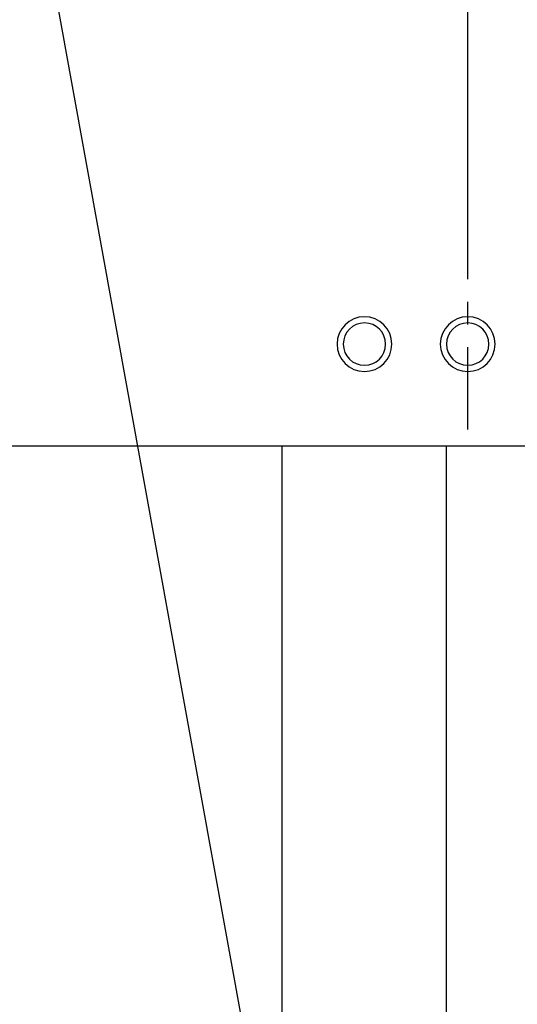
# Model space of a CAD drawing. Units: inches. Extents: x -8700 to -1767, y 2083 to 4924.
# Drawn here: x -2741 to -2620, y 2442 to 2682 of the extents above; entities that cross this region are included whole.
import ezdxf

# ---------------------------------------------------------------- set-up
doc = ezdxf.new("R2010")
doc.units = ezdxf.units.IN
doc.header["$MEASUREMENT"] = 0
doc.linetypes.add('AI-Linetype-9', pattern=[4.276133, 2.343086, -0.644349, 0.644349, -0.644349])
doc.layers.add('Layer 1', color=7, linetype='Continuous')
doc.layers.add('Net thay', color=7, linetype='Continuous', lineweight=25)
doc.styles.get("Standard").update_dxf_attribs({"font": 'times_0.ttf', "height": 35})
doc.dimstyles.get("Standard").update_dxf_attribs({"dimtxt": 35, "dimasz": 25, "dimexe": 0.18, "dimexo": 0.0625, "dimgap": 8, "dimtad": 1, "dimdec": 0, "dimzin": 0, "dimdsep": 46, "dimtxsty": 'Standard', "dimcen": 0.09, "dimclrd": 256, "dimadec": 0, "dimazin": 0, "dimtfac": 1, "dimtdec": 0, "dimtofl": 0, "dimtmove": 0, "dimatfit": 3, "dimfxl": 1, "dimtolj": 1, "dimtzin": 0, "dimarcsym": 0})

# ---------------------------------------------------------------- blocks, each defined once
blk = doc.blocks.new('block 116')
at = {"layer": 'Layer 1', "color": 7, "lineweight": 25}
blk.add_open_spline([(81.716, -157.118), (81.716, -156.687), (82.065, -156.338), (82.496, -156.338), (82.927, -156.338), (83.276, -156.687), (83.276, -157.118), (83.276, -157.549), (82.927, -157.898), (82.496, -157.898), (82.065, -157.898), (81.716, -157.549), (81.716, -157.118), (81.716, -157.118), (81.716, -157.118), (81.716, -157.118)], degree=3, knots=[0, 0, 0, 0, 1, 1, 1, 2, 2, 2, 3, 3, 3, 4, 4, 4, 5, 5, 5, 5], dxfattribs=at)
blk = doc.blocks.new('block 117')
at = {"layer": 'Layer 1', "color": 7, "lineweight": 25}
blk.add_open_spline([(81.893, -157.118), (81.893, -156.785), (82.163, -156.515), (82.496, -156.515), (82.829, -156.515), (83.099, -156.785), (83.099, -157.118), (83.099, -157.451), (82.829, -157.721), (82.496, -157.721), (82.163, -157.721), (81.893, -157.451), (81.893, -157.118), (81.893, -157.118), (81.893, -157.118), (81.893, -157.118)], degree=3, knots=[0, 0, 0, 0, 1, 1, 1, 2, 2, 2, 3, 3, 3, 4, 4, 4, 5, 5, 5, 5], dxfattribs=at)
blk = doc.blocks.new('block 118')
at = {"layer": 'Layer 1', "color": 7, "lineweight": 25}
blk.add_open_spline([(78.777, -157.118), (78.777, -156.687), (79.126, -156.338), (79.557, -156.338), (79.988, -156.338), (80.337, -156.687), (80.337, -157.118), (80.337, -157.549), (79.988, -157.898), (79.557, -157.898), (79.126, -157.898), (78.777, -157.549), (78.777, -157.118), (78.777, -157.118), (78.777, -157.118), (78.777, -157.118)], degree=3, knots=[0, 0, 0, 0, 1, 1, 1, 2, 2, 2, 3, 3, 3, 4, 4, 4, 5, 5, 5, 5], dxfattribs=at)
blk = doc.blocks.new('block 119')
at = {"layer": 'Layer 1', "color": 7, "lineweight": 25}
blk.add_open_spline([(78.954, -157.118), (78.954, -156.785), (79.224, -156.515), (79.557, -156.515), (79.89, -156.515), (80.16, -156.785), (80.16, -157.118), (80.16, -157.451), (79.89, -157.721), (79.557, -157.721), (79.224, -157.721), (78.954, -157.451), (78.954, -157.118), (78.954, -157.118), (78.954, -157.118), (78.954, -157.118)], degree=3, knots=[0, 0, 0, 0, 1, 1, 1, 2, 2, 2, 3, 3, 3, 4, 4, 4, 5, 5, 5, 5], dxfattribs=at)
blk = doc.blocks.new('block 159')
at = {"layer": 'Layer 1', "lineweight": 0}
blk.add_lwpolyline([(82.496, -154.69), (82.496, -154.69)], dxfattribs=at)
blk = doc.blocks.new('block 5401')
at = {"layer": 'Layer 1', "color": 7, "lineweight": 25}
blk.add_lwpolyline([(81.89, -190.406), (81.89, -160.013)], dxfattribs=at)
blk = doc.blocks.new('block 5429')
at = {"layer": 'Layer 1', "color": 7, "lineweight": 25}
blk.add_lwpolyline([(77.213, -190.406), (77.213, -160.013)], dxfattribs=at)
blk = doc.blocks.new('block 5458')
at = {"layer": 'Layer 1', "color": 7, "lineweight": 25}
blk.add_lwpolyline([(63.783, -160.013), (122.178, -160.013)], dxfattribs=at)
blk = doc.blocks.new('block 15065')
at = {"layer": 'Layer 1', "color": 7, "linetype": 'AI-Linetype-9', "lineweight": 25}
blk.add_lwpolyline([(82.496, -159.547), (82.496, -154.69)], dxfattribs=at)
blk = doc.blocks.new('*D15075')
at = {"color": 0, "lineweight": -2, "transparency": 16777216}
for p, q in [((-2631.62, 2624.05), (-2631.62, 2967.3)), ((-2452.05, 2624.05), (-2452.05, 2967.3))]:
    blk.add_line(p, q, dxfattribs=at)
at = {"lineweight": -2, "transparency": 16777216}
for p, q in [((-2606.62, 2967.12), (-2477.05, 2967.12)), ((-2452.05, 2967.12), (-2090.54, 2967.12))]:
    blk.add_line(p, q, dxfattribs=at)
at = {"transparency": 16777216}
for points in [[(-2606.62, 2971.29), (-2606.62, 2962.95), (-2631.62, 2967.12)], [(-2477.05, 2971.29), (-2477.05, 2962.95), (-2452.05, 2967.12)]]:
    blk.add_solid(points, dxfattribs=at)
at = {"layer": 'Defpoints', "color": 0, "transparency": 16777216}
for p in [(-2452.05, 2967.12), (-2631.62, 2623.99), (-2452.05, 2623.99)]:
    blk.add_point(p, dxfattribs=at)
at = {"color": 0, "transparency": 16777216, "insert": (-2133.35, 2992.92), "char_height": 35, "attachment_point": 5}
blk.add_mtext('\\A1;180', dxfattribs=at)
blk = doc.blocks.new('*D15141')
at = {"lineweight": -2, "transparency": 16777216}
for p, q in [((-2906.31, 2368.47), (-2906.31, 2457.08)), ((-2906.31, 2258.65), (-2906.31, 2233.65))]:
    blk.add_line(p, q, dxfattribs=at)
at = {"color": 0, "lineweight": -2, "transparency": 16777216}
for p, q in [((-2619.78, 2343.47), (-2906.49, 2343.47)), ((-2639.38, 2283.65), (-2906.49, 2283.65))]:
    blk.add_line(p, q, dxfattribs=at)
at = {"transparency": 16777216}
for points in [[(-2910.48, 2368.47), (-2902.15, 2368.47), (-2906.31, 2343.47)], [(-2910.48, 2258.65), (-2902.15, 2258.65), (-2906.31, 2283.65)]]:
    blk.add_solid(points, dxfattribs=at)
at = {"layer": 'Defpoints', "color": 0, "transparency": 16777216}
for p in [(-2619.71, 2343.47), (-2906.31, 2283.65), (-2639.32, 2283.65)]:
    blk.add_point(p, dxfattribs=at)
at = {"color": 0, "transparency": 16777216, "insert": (-2932.12, 2425.28), "char_height": 35, "attachment_point": 5, "rotation": 90}
blk.add_mtext('\\A1;60', dxfattribs=at)
blk = doc.blocks.new('bb')
at = {"layer": 'Net thay', "color": 1}
blk.add_line((-2681.61, 2411.42), (-2731.51, 2686.1), dxfattribs=at)

msp = doc.modelspace()

# ---------------------------------------------------------------- block references
msp.add_blockref('bb', (0, 0))
at = {"layer": 'Layer 1', "xscale": 8.55560706, "yscale": 8.55560706, "zscale": 8.55560706}
for name in ['block 159', 'block 15065', 'block 118', 'block 119', 'block 116', 'block 117', 'block 5458', 'block 5429', 'block 5401']:
    msp.add_blockref(name, (-3337.42, 3947.45), dxfattribs=at)

# ---------------------------------------------------------------- dimensions: what is measured, and where the dimension line sits
dim = msp.add_linear_dim(base=(-2452.05, 2967.12), p1=(-2631.62, 2623.99), p2=(-2452.05, 2623.99), dimstyle='Standard')
dim.commit()
dim.dimension.update_dxf_attribs({"geometry": '*D15075', "text_midpoint": (-2133.35, 2967.12), "dimtype": 160})
dim = msp.add_linear_dim(base=(-2906.31, 2283.65), p1=(-2619.71, 2343.47), p2=(-2639.32, 2283.65), angle=90, dimstyle='Standard')
dim.commit()
dim.dimension.update_dxf_attribs({"geometry": '*D15141', "text_midpoint": (-2906.31, 2425.28), "dimtype": 160})

doc.saveas('drawing.dxf')
